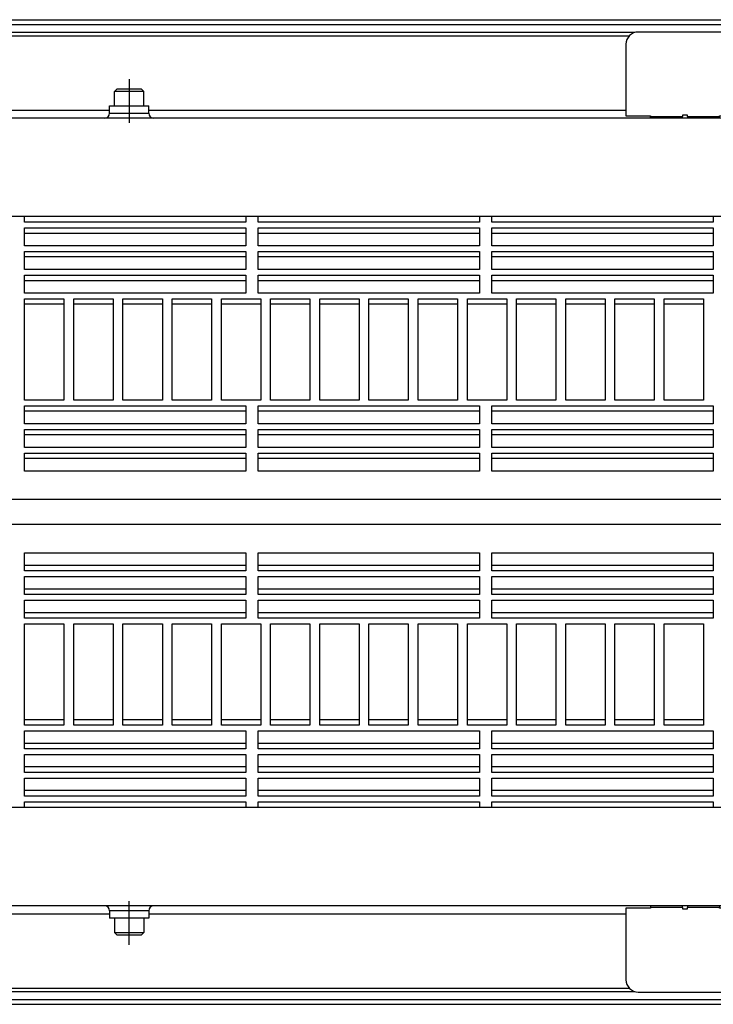
# Model space of a CAD drawing. Units: millimetres. Extents: x 11 to 605, y 77 to 497.
# Drawn here: x 299 to 328, y 274 to 314 of the extents above; entities that cross this region are included whole.
import ezdxf

# ---------------------------------------------------------------- set-up
doc = ezdxf.new("R2010")
doc.units = ezdxf.units.MM
doc.linetypes.add('DOT_CENTER', pattern=[14, 12, -1, 0, -1])
doc.layers.add('1', color=7, linetype='Continuous')

# ---------------------------------------------------------------- blocks, each defined once
blk = doc.blocks.new('sechskantschraube_m6x10_1_1_02__100', base_point=(1516.15, 1382.15))
at = {"color": 1, "linetype": 'Continuous'}
for p, q in [((1516.15, 1385.55), (1516.15, 1382.65)), ((1522.15, 1385.55), (1522.15, 1382.65)), ((1516.65, 1382.15), (1516.15, 1382.65)), ((1516.15, 1382.65), (1522.15, 1382.65)), ((1516.65, 1382.15), (1521.65, 1382.15)), ((1521.65, 1382.15), (1522.15, 1382.65))]:
    blk.add_line(p, q, dxfattribs=at)
at = {"layer": '1', "color": 2, "linetype": 'DOT_CENTER'}
blk.add_line((1519.15, 1380.15), (1519.15, 1389.03), dxfattribs=at)
blk = doc.blocks.new('winkel_gegenhalter_ausblaskasten_1_02_02_02__101', base_point=(1394.15, 1370.55))
at = {"color": 1, "linetype": 'Continuous'}
for p, q in [((1399.15, 1388.05), (1399.15, 1387.7)), ((1405.65, 1387.7), (1405.65, 1388.05)), ((1406.65, 1388.05), (1406.65, 1387.7)), ((1413.15, 1388.05), (1413.15, 1387.7)), ((1625.15, 1388.05), (1625.15, 1387.7)), ((1631.65, 1387.7), (1631.65, 1388.05)), ((1632.65, 1388.05), (1632.65, 1387.7)), ((1639.15, 1388.05), (1639.15, 1387.7)), ((1399.15, 1387.55), (1394.15, 1387.55)), ((1394.15, 1373.05), (1394.15, 1387.55)), ((1405.65, 1387.7), (1399.15, 1387.7)), ((1399.15, 1387.7), (1399.15, 1387.55)), ((1405.65, 1387.7), (1405.65, 1387.44)), ((1405.65, 1387.44), (1406.65, 1387.44)), ((1413.15, 1387.7), (1406.65, 1387.7)), ((1406.65, 1387.44), (1406.65, 1387.7)), ((1413.15, 1387.55), (1413.15, 1387.7)), ((1418.15, 1387.55), (1413.15, 1387.55)), ((1418.15, 1373.05), (1418.15, 1387.55)), ((1625.15, 1387.55), (1620.15, 1387.55)), ((1620.15, 1387.55), (1620.15, 1373.05)), ((1631.65, 1387.7), (1625.15, 1387.7)), ((1625.15, 1387.7), (1625.15, 1387.55)), ((1631.65, 1387.7), (1631.65, 1387.45)), ((1631.65, 1387.45), (1632.65, 1387.45)), ((1639.15, 1387.7), (1632.65, 1387.7)), ((1632.65, 1387.45), (1632.65, 1387.7)), ((1639.15, 1387.55), (1639.15, 1387.7)), ((1644.15, 1387.55), (1639.15, 1387.55)), ((1644.15, 1387.55), (1644.15, 1373.05)), ((1396.65, 1370.55), (1415.65, 1370.55)), ((1622.65, 1370.55), (1641.65, 1370.55))]:
    blk.add_line(p, q, dxfattribs=at)
for centre, start, end in [((1396.65, 1373.05), 180, 270), ((1415.65, 1373.05), 270, 0), ((1622.65, 1373.05), 180, 270), ((1641.65, 1373.05), 270, 0)]:
    blk.add_arc(centre, 2.5, start, end, dxfattribs=at)
blk = doc.blocks.new('sechskantschraube_m6x10_1_2_02__106', base_point=(1516.15, 1550.55))
at = {"color": 1, "linetype": 'Continuous'}
for p, q in [((1516.65, 1553.95), (1516.15, 1553.45)), ((1516.15, 1550.55), (1516.15, 1553.45)), ((1522.15, 1553.45), (1516.15, 1553.45)), ((1521.65, 1553.95), (1516.65, 1553.95)), ((1521.65, 1553.95), (1522.15, 1553.45)), ((1522.15, 1550.55), (1522.15, 1553.45))]:
    blk.add_line(p, q, dxfattribs=at)
at = {"layer": '1', "color": 2, "linetype": 'DOT_CENTER'}
blk.add_line((1519.15, 1555.95), (1519.15, 1547.08), dxfattribs=at)
blk = doc.blocks.new('schaumband_ausblaskasten_20x20_l3680_1018979__108', base_point=(239.15, 1388.05))
at = {"color": 1, "linetype": 'Continuous'}
for p, q in [((1514.13, 1548.05), (1413.65, 1548.05)), ((1524.18, 1548.05), (1514.13, 1548.05)), ((1624.65, 1548.05), (1524.18, 1548.05)), ((1639.65, 1548.05), (1624.65, 1548.05)), ((1889.15, 1528.05), (259.15, 1528.05)), ((1889.15, 1408.05), (259.15, 1408.05)), ((1514.13, 1388.05), (1413.65, 1388.05)), ((1524.18, 1388.05), (1514.13, 1388.05)), ((1624.65, 1388.05), (1524.18, 1388.05)), ((1639.65, 1388.05), (1624.65, 1388.05))]:
    blk.add_line(p, q, dxfattribs=at)
blk = doc.blocks.new('winkel_gegenhalter_ausblaskasten_1_02_03__110', base_point=(1394.15, 1548.05))
at = {"color": 1, "linetype": 'Continuous'}
for p, q in [((1415.65, 1565.55), (1396.65, 1565.55)), ((1641.65, 1565.55), (1622.65, 1565.55)), ((1394.15, 1548.55), (1394.15, 1563.05)), ((1418.15, 1548.55), (1418.15, 1563.05)), ((1620.15, 1563.05), (1620.15, 1548.55)), ((1644.15, 1563.05), (1644.15, 1548.55)), ((1394.15, 1548.55), (1399.15, 1548.55)), ((1399.15, 1548.55), (1399.15, 1548.4)), ((1399.15, 1548.4), (1405.65, 1548.4)), ((1399.15, 1548.05), (1399.15, 1548.4)), ((1406.65, 1548.65), (1405.65, 1548.65)), ((1405.65, 1548.65), (1405.65, 1548.4)), ((1405.65, 1548.05), (1405.65, 1548.4)), ((1406.65, 1548.4), (1406.65, 1548.65)), ((1406.65, 1548.4), (1406.65, 1548.05)), ((1406.65, 1548.4), (1413.15, 1548.4)), ((1413.15, 1548.55), (1418.15, 1548.55)), ((1413.15, 1548.4), (1413.15, 1548.55)), ((1413.15, 1548.05), (1413.15, 1548.4)), ((1620.15, 1548.55), (1625.15, 1548.55)), ((1625.15, 1548.55), (1625.15, 1548.4)), ((1625.15, 1548.4), (1631.65, 1548.4)), ((1625.15, 1548.05), (1625.15, 1548.4)), ((1631.65, 1548.66), (1631.65, 1548.4)), ((1632.65, 1548.66), (1631.65, 1548.66)), ((1631.65, 1548.05), (1631.65, 1548.4)), ((1632.65, 1548.4), (1632.65, 1548.66)), ((1632.65, 1548.4), (1632.65, 1548.05)), ((1632.65, 1548.4), (1639.15, 1548.4)), ((1639.15, 1548.4), (1639.15, 1548.55)), ((1639.15, 1548.55), (1644.15, 1548.55)), ((1639.15, 1548.05), (1639.15, 1548.4))]:
    blk.add_line(p, q, dxfattribs=at)
for centre, start, end in [((1396.65, 1563.05), 90, 180), ((1415.65, 1563.05), 0, 90), ((1622.65, 1563.05), 90, 180), ((1641.65, 1563.05), 0, 90)]:
    blk.add_arc(centre, 2.5, start, end, dxfattribs=at)
blk = doc.blocks.new('filteraufnahme_ansauggitter_bg67_02__115', base_point=(1106.15, 1408.05))
at = {"color": 1, "linetype": 'Continuous'}
for p, q in [((1497.9, 1526.9), (1497.9, 1528.05)), ((1542.9, 1528.05), (1542.9, 1526.9)), ((1545.4, 1526.9), (1545.4, 1528.05)), ((1590.4, 1528.05), (1590.4, 1526.9)), ((1592.9, 1526.9), (1592.9, 1528.05)), ((1637.9, 1528.05), (1637.9, 1526.9)), ((1542.9, 1526.9), (1497.9, 1526.9)), ((1590.4, 1526.9), (1545.4, 1526.9)), ((1637.9, 1526.9), (1592.9, 1526.9)), ((1497.9, 1524.65), (1497.9, 1525.76)), ((1497.9, 1525.76), (1542.9, 1525.76)), ((1497.9, 1522.1), (1497.9, 1524.65)), ((1542.9, 1524.65), (1497.9, 1524.65)), ((1542.9, 1525.76), (1542.9, 1524.65)), ((1542.9, 1524.65), (1542.9, 1522.1)), ((1545.4, 1524.65), (1545.4, 1525.76)), ((1545.4, 1525.76), (1590.4, 1525.76)), ((1545.4, 1522.1), (1545.4, 1524.65)), ((1590.4, 1524.65), (1545.4, 1524.65)), ((1590.4, 1525.76), (1590.4, 1524.65)), ((1590.4, 1524.65), (1590.4, 1522.1)), ((1592.9, 1525.76), (1637.9, 1525.76)), ((1592.9, 1524.65), (1592.9, 1525.76)), ((1592.9, 1522.1), (1592.9, 1524.65)), ((1637.9, 1524.65), (1592.9, 1524.65)), ((1637.9, 1525.76), (1637.9, 1524.65)), ((1637.9, 1524.65), (1637.9, 1522.1)), ((1542.9, 1522.1), (1497.9, 1522.1)), ((1590.4, 1522.1), (1545.4, 1522.1)), ((1637.9, 1522.1), (1592.9, 1522.1)), ((1497.9, 1520.96), (1542.9, 1520.96)), ((1497.9, 1519.85), (1497.9, 1520.96)), ((1542.9, 1520.96), (1542.9, 1519.85)), ((1545.4, 1519.85), (1545.4, 1520.96)), ((1545.4, 1520.96), (1590.4, 1520.96)), ((1590.4, 1520.96), (1590.4, 1519.85)), ((1592.9, 1519.85), (1592.9, 1520.96)), ((1592.9, 1520.96), (1637.9, 1520.96)), ((1637.9, 1520.96), (1637.9, 1519.85)), ((1542.9, 1519.85), (1497.9, 1519.85)), ((1497.9, 1517.3), (1497.9, 1519.85)), ((1542.9, 1519.85), (1542.9, 1517.3)), ((1545.4, 1517.3), (1545.4, 1519.85)), ((1590.4, 1519.85), (1545.4, 1519.85)), ((1590.4, 1519.85), (1590.4, 1517.3)), ((1592.9, 1517.3), (1592.9, 1519.85)), ((1637.9, 1519.85), (1592.9, 1519.85)), ((1637.9, 1519.85), (1637.9, 1517.3)), ((1542.9, 1517.3), (1497.9, 1517.3)), ((1497.9, 1515.04), (1497.9, 1516.16)), ((1497.9, 1516.16), (1542.9, 1516.16)), ((1542.9, 1516.16), (1542.9, 1515.04)), ((1590.4, 1517.3), (1545.4, 1517.3)), ((1545.4, 1515.04), (1545.4, 1516.16)), ((1545.4, 1516.16), (1590.4, 1516.16)), ((1590.4, 1516.16), (1590.4, 1515.04)), ((1637.9, 1517.3), (1592.9, 1517.3)), ((1592.9, 1515.04), (1592.9, 1516.16)), ((1592.9, 1516.16), (1637.9, 1516.16)), ((1637.9, 1516.16), (1637.9, 1515.04)), ((1497.9, 1512.5), (1497.9, 1515.04)), ((1542.9, 1515.04), (1497.9, 1515.04)), ((1542.9, 1515.04), (1542.9, 1512.5)), ((1545.4, 1512.5), (1545.4, 1515.04)), ((1590.4, 1515.04), (1545.4, 1515.04)), ((1590.4, 1515.04), (1590.4, 1512.5)), ((1592.9, 1512.5), (1592.9, 1515.04)), ((1637.9, 1515.04), (1592.9, 1515.04)), ((1637.9, 1515.04), (1637.9, 1512.5)), ((1542.9, 1512.5), (1497.9, 1512.5)), ((1590.4, 1512.5), (1545.4, 1512.5)), ((1637.9, 1512.5), (1592.9, 1512.5)), ((1497.9, 1511.35), (1505.9, 1511.35)), ((1497.9, 1510.24), (1497.9, 1511.35)), ((1497.9, 1490.77), (1497.9, 1510.24)), ((1505.9, 1510.24), (1497.9, 1510.24)), ((1505.9, 1511.35), (1505.9, 1510.24)), ((1505.9, 1510.24), (1505.9, 1490.77)), ((1507.9, 1511.35), (1515.9, 1511.35)), ((1507.9, 1510.24), (1507.9, 1511.35)), ((1515.9, 1510.24), (1507.9, 1510.24)), ((1507.9, 1490.77), (1507.9, 1510.24)), ((1515.9, 1511.35), (1515.9, 1510.24)), ((1515.9, 1510.24), (1515.9, 1490.77)), ((1517.9, 1511.35), (1525.9, 1511.35)), ((1517.9, 1510.24), (1517.9, 1511.35)), ((1517.9, 1490.77), (1517.9, 1510.24)), ((1525.9, 1510.24), (1517.9, 1510.24)), ((1525.9, 1511.35), (1525.9, 1510.24)), ((1525.9, 1510.24), (1525.9, 1490.77)), ((1527.9, 1511.35), (1535.9, 1511.35)), ((1527.9, 1510.24), (1527.9, 1511.35)), ((1535.9, 1510.24), (1527.9, 1510.24)), ((1527.9, 1490.77), (1527.9, 1510.24)), ((1535.9, 1511.35), (1535.9, 1510.24)), ((1535.9, 1510.24), (1535.9, 1490.77)), ((1537.9, 1511.35), (1545.9, 1511.35)), ((1537.9, 1510.24), (1537.9, 1511.35)), ((1537.9, 1490.77), (1537.9, 1510.24)), ((1545.9, 1510.24), (1537.9, 1510.24)), ((1545.9, 1511.35), (1545.9, 1510.24)), ((1545.9, 1510.24), (1545.9, 1490.77)), ((1547.9, 1511.35), (1555.9, 1511.35)), ((1547.9, 1510.24), (1547.9, 1511.35)), ((1547.9, 1490.77), (1547.9, 1510.24)), ((1555.9, 1510.24), (1547.9, 1510.24)), ((1555.9, 1511.35), (1555.9, 1510.24)), ((1555.9, 1510.24), (1555.9, 1490.77)), ((1557.9, 1511.35), (1565.9, 1511.35)), ((1557.9, 1510.24), (1557.9, 1511.35)), ((1557.9, 1490.77), (1557.9, 1510.24)), ((1565.9, 1510.24), (1557.9, 1510.24)), ((1565.9, 1511.35), (1565.9, 1510.24)), ((1565.9, 1510.24), (1565.9, 1490.77)), ((1567.9, 1511.35), (1575.9, 1511.35)), ((1567.9, 1510.24), (1567.9, 1511.35)), ((1567.9, 1490.77), (1567.9, 1510.24)), ((1575.9, 1510.24), (1567.9, 1510.24)), ((1575.9, 1511.35), (1575.9, 1510.24)), ((1575.9, 1510.24), (1575.9, 1490.77)), ((1577.9, 1511.35), (1585.9, 1511.35)), ((1577.9, 1510.24), (1577.9, 1511.35)), ((1585.9, 1510.24), (1577.9, 1510.24)), ((1577.9, 1490.77), (1577.9, 1510.24)), ((1585.9, 1511.35), (1585.9, 1510.24)), ((1585.9, 1510.24), (1585.9, 1490.77)), ((1587.9, 1510.24), (1587.9, 1511.35)), ((1587.9, 1511.35), (1595.9, 1511.35)), ((1587.9, 1490.77), (1587.9, 1510.24)), ((1595.9, 1510.24), (1587.9, 1510.24)), ((1595.9, 1511.35), (1595.9, 1510.24)), ((1595.9, 1510.24), (1595.9, 1490.77)), ((1597.9, 1511.35), (1605.9, 1511.35)), ((1597.9, 1510.24), (1597.9, 1511.35)), ((1597.9, 1490.77), (1597.9, 1510.24)), ((1605.9, 1510.24), (1597.9, 1510.24)), ((1605.9, 1511.35), (1605.9, 1510.24)), ((1605.9, 1510.24), (1605.9, 1490.77)), ((1607.9, 1511.35), (1615.9, 1511.35)), ((1607.9, 1510.24), (1607.9, 1511.35)), ((1615.9, 1510.24), (1607.9, 1510.24)), ((1607.9, 1490.77), (1607.9, 1510.24)), ((1615.9, 1511.35), (1615.9, 1510.24)), ((1615.9, 1510.24), (1615.9, 1490.77)), ((1617.9, 1511.35), (1625.9, 1511.35)), ((1617.9, 1510.24), (1617.9, 1511.35)), ((1625.9, 1510.24), (1617.9, 1510.24)), ((1617.9, 1490.77), (1617.9, 1510.24)), ((1625.9, 1511.35), (1625.9, 1510.24)), ((1625.9, 1510.24), (1625.9, 1490.77)), ((1627.9, 1511.35), (1635.9, 1511.35)), ((1627.9, 1510.24), (1627.9, 1511.35)), ((1635.9, 1510.24), (1627.9, 1510.24)), ((1627.9, 1490.77), (1627.9, 1510.24)), ((1635.9, 1511.35), (1635.9, 1510.24)), ((1635.9, 1510.24), (1635.9, 1490.77)), ((1505.9, 1490.77), (1497.9, 1490.77)), ((1515.9, 1490.77), (1507.9, 1490.77)), ((1525.9, 1490.77), (1517.9, 1490.77)), ((1535.9, 1490.77), (1527.9, 1490.77)), ((1545.9, 1490.77), (1537.9, 1490.77)), ((1555.9, 1490.77), (1547.9, 1490.77)), ((1565.9, 1490.77), (1557.9, 1490.77)), ((1575.9, 1490.77), (1567.9, 1490.77)), ((1585.9, 1490.77), (1577.9, 1490.77)), ((1595.9, 1490.77), (1587.9, 1490.77)), ((1605.9, 1490.77), (1597.9, 1490.77)), ((1615.9, 1490.77), (1607.9, 1490.77)), ((1625.9, 1490.77), (1617.9, 1490.77)), ((1635.9, 1490.77), (1627.9, 1490.77)), ((1497.9, 1489.63), (1542.9, 1489.63)), ((1497.9, 1488.52), (1497.9, 1489.63)), ((1542.9, 1488.52), (1497.9, 1488.52)), ((1497.9, 1485.97), (1497.9, 1488.52)), ((1542.9, 1489.63), (1542.9, 1488.52)), ((1542.9, 1488.52), (1542.9, 1485.97)), ((1545.4, 1489.63), (1590.4, 1489.63)), ((1545.4, 1488.52), (1545.4, 1489.63)), ((1590.4, 1488.52), (1545.4, 1488.52)), ((1545.4, 1485.97), (1545.4, 1488.52)), ((1590.4, 1489.63), (1590.4, 1488.52)), ((1590.4, 1488.52), (1590.4, 1485.97)), ((1592.9, 1489.63), (1637.9, 1489.63)), ((1592.9, 1488.52), (1592.9, 1489.63)), ((1637.9, 1488.52), (1592.9, 1488.52)), ((1592.9, 1485.97), (1592.9, 1488.52)), ((1637.9, 1489.63), (1637.9, 1488.52)), ((1637.9, 1488.52), (1637.9, 1485.97)), ((1542.9, 1485.97), (1497.9, 1485.97)), ((1497.9, 1484.83), (1542.9, 1484.83)), ((1497.9, 1483.72), (1497.9, 1484.83)), ((1542.9, 1484.83), (1542.9, 1483.72)), ((1590.4, 1485.97), (1545.4, 1485.97)), ((1545.4, 1484.83), (1590.4, 1484.83)), ((1545.4, 1483.72), (1545.4, 1484.83)), ((1590.4, 1484.83), (1590.4, 1483.72)), ((1637.9, 1485.97), (1592.9, 1485.97)), ((1592.9, 1484.83), (1637.9, 1484.83)), ((1592.9, 1483.72), (1592.9, 1484.83)), ((1637.9, 1484.83), (1637.9, 1483.72)), ((1542.9, 1483.72), (1497.9, 1483.72)), ((1497.9, 1481.17), (1497.9, 1483.72)), ((1542.9, 1483.72), (1542.9, 1481.17)), ((1590.4, 1483.72), (1545.4, 1483.72)), ((1545.4, 1481.17), (1545.4, 1483.72)), ((1590.4, 1483.72), (1590.4, 1481.17)), ((1637.9, 1483.72), (1592.9, 1483.72)), ((1592.9, 1481.17), (1592.9, 1483.72)), ((1637.9, 1483.72), (1637.9, 1481.17)), ((1542.9, 1481.17), (1497.9, 1481.17)), ((1497.9, 1480.03), (1542.9, 1480.03)), ((1497.9, 1478.92), (1497.9, 1480.03)), ((1542.9, 1480.03), (1542.9, 1478.92)), ((1590.4, 1481.17), (1545.4, 1481.17)), ((1545.4, 1480.03), (1590.4, 1480.03)), ((1545.4, 1478.92), (1545.4, 1480.03)), ((1590.4, 1480.03), (1590.4, 1478.92)), ((1637.9, 1481.17), (1592.9, 1481.17)), ((1592.9, 1480.03), (1637.9, 1480.03)), ((1592.9, 1478.92), (1592.9, 1480.03)), ((1637.9, 1480.03), (1637.9, 1478.92)), ((1542.9, 1478.92), (1497.9, 1478.92)), ((1497.9, 1476.37), (1497.9, 1478.92)), ((1542.9, 1478.92), (1542.9, 1476.37)), ((1590.4, 1478.92), (1545.4, 1478.92)), ((1545.4, 1476.37), (1545.4, 1478.92)), ((1590.4, 1478.92), (1590.4, 1476.37)), ((1637.9, 1478.92), (1592.9, 1478.92)), ((1592.9, 1476.37), (1592.9, 1478.92)), ((1637.9, 1478.92), (1637.9, 1476.37)), ((1542.9, 1476.37), (1497.9, 1476.37)), ((1590.4, 1476.37), (1545.4, 1476.37)), ((1637.9, 1476.37), (1592.9, 1476.37)), ((1883.15, 1470.59), (1110.15, 1470.59)), ((1883.15, 1465.52), (1110.15, 1465.52)), ((1497.9, 1459.73), (1542.9, 1459.73)), ((1497.9, 1457.19), (1497.9, 1459.73)), ((1542.9, 1459.73), (1542.9, 1457.19)), ((1545.4, 1459.73), (1590.4, 1459.73)), ((1545.4, 1457.19), (1545.4, 1459.73)), ((1590.4, 1459.73), (1590.4, 1457.19)), ((1592.9, 1459.73), (1637.9, 1459.73)), ((1592.9, 1457.19), (1592.9, 1459.73)), ((1637.9, 1459.73), (1637.9, 1457.19)), ((1542.9, 1457.19), (1497.9, 1457.19)), ((1497.9, 1456.07), (1497.9, 1457.19)), ((1542.9, 1456.07), (1497.9, 1456.07)), ((1542.9, 1457.19), (1542.9, 1456.07)), ((1590.4, 1457.19), (1545.4, 1457.19)), ((1545.4, 1456.07), (1545.4, 1457.19)), ((1590.4, 1456.07), (1545.4, 1456.07)), ((1590.4, 1457.19), (1590.4, 1456.07)), ((1592.9, 1456.07), (1592.9, 1457.19)), ((1637.9, 1457.19), (1592.9, 1457.19)), ((1637.9, 1456.07), (1592.9, 1456.07)), ((1637.9, 1457.19), (1637.9, 1456.07)), ((1497.9, 1454.93), (1542.9, 1454.93)), ((1497.9, 1452.38), (1497.9, 1454.93)), ((1542.9, 1454.93), (1542.9, 1452.38)), ((1545.4, 1454.93), (1590.4, 1454.93)), ((1545.4, 1452.38), (1545.4, 1454.93)), ((1590.4, 1454.93), (1590.4, 1452.38)), ((1592.9, 1454.93), (1637.9, 1454.93)), ((1592.9, 1452.38), (1592.9, 1454.93)), ((1637.9, 1454.93), (1637.9, 1452.38)), ((1542.9, 1452.38), (1497.9, 1452.38)), ((1497.9, 1451.27), (1497.9, 1452.38)), ((1542.9, 1452.38), (1542.9, 1451.27)), ((1590.4, 1452.38), (1545.4, 1452.38)), ((1545.4, 1451.27), (1545.4, 1452.38)), ((1590.4, 1452.38), (1590.4, 1451.27)), ((1637.9, 1452.38), (1592.9, 1452.38)), ((1592.9, 1451.27), (1592.9, 1452.38)), ((1637.9, 1452.38), (1637.9, 1451.27)), ((1542.9, 1451.27), (1497.9, 1451.27)), ((1497.9, 1450.13), (1542.9, 1450.13)), ((1497.9, 1447.58), (1497.9, 1450.13)), ((1542.9, 1450.13), (1542.9, 1447.58)), ((1590.4, 1451.27), (1545.4, 1451.27)), ((1545.4, 1450.13), (1590.4, 1450.13)), ((1545.4, 1447.58), (1545.4, 1450.13)), ((1590.4, 1450.13), (1590.4, 1447.58)), ((1637.9, 1451.27), (1592.9, 1451.27)), ((1592.9, 1450.13), (1637.9, 1450.13)), ((1592.9, 1447.58), (1592.9, 1450.13)), ((1637.9, 1450.13), (1637.9, 1447.58)), ((1542.9, 1447.58), (1497.9, 1447.58)), ((1497.9, 1446.47), (1497.9, 1447.58)), ((1542.9, 1446.47), (1497.9, 1446.47)), ((1542.9, 1447.58), (1542.9, 1446.47)), ((1590.4, 1447.58), (1545.4, 1447.58)), ((1545.4, 1446.47), (1545.4, 1447.58)), ((1590.4, 1446.47), (1545.4, 1446.47)), ((1590.4, 1447.58), (1590.4, 1446.47)), ((1637.9, 1447.58), (1592.9, 1447.58)), ((1592.9, 1446.47), (1592.9, 1447.58)), ((1637.9, 1446.47), (1592.9, 1446.47)), ((1637.9, 1447.58), (1637.9, 1446.47)), ((1497.9, 1445.33), (1505.9, 1445.33)), ((1497.9, 1425.86), (1497.9, 1445.33)), ((1505.9, 1445.33), (1505.9, 1425.86)), ((1507.9, 1445.33), (1515.9, 1445.33)), ((1507.9, 1425.86), (1507.9, 1445.33)), ((1515.9, 1445.33), (1515.9, 1425.86)), ((1517.9, 1445.33), (1525.9, 1445.33)), ((1517.9, 1425.86), (1517.9, 1445.33)), ((1525.9, 1445.33), (1525.9, 1425.86)), ((1527.9, 1445.33), (1535.9, 1445.33)), ((1527.9, 1425.86), (1527.9, 1445.33)), ((1535.9, 1445.33), (1535.9, 1425.86)), ((1537.9, 1445.33), (1545.9, 1445.33)), ((1537.9, 1425.86), (1537.9, 1445.33)), ((1545.9, 1445.33), (1545.9, 1425.86)), ((1547.9, 1445.33), (1555.9, 1445.33)), ((1547.9, 1425.86), (1547.9, 1445.33)), ((1555.9, 1445.33), (1555.9, 1425.86)), ((1557.9, 1445.33), (1565.9, 1445.33)), ((1557.9, 1425.86), (1557.9, 1445.33)), ((1565.9, 1445.33), (1565.9, 1425.86)), ((1567.9, 1445.33), (1575.9, 1445.33)), ((1567.9, 1425.86), (1567.9, 1445.33)), ((1575.9, 1445.33), (1575.9, 1425.86)), ((1577.9, 1445.33), (1585.9, 1445.33)), ((1577.9, 1425.86), (1577.9, 1445.33)), ((1585.9, 1445.33), (1585.9, 1425.86)), ((1587.9, 1445.33), (1595.9, 1445.33)), ((1587.9, 1425.86), (1587.9, 1445.33)), ((1595.9, 1445.33), (1595.9, 1425.86)), ((1597.9, 1445.33), (1605.9, 1445.33)), ((1597.9, 1425.86), (1597.9, 1445.33)), ((1605.9, 1445.33), (1605.9, 1425.86)), ((1607.9, 1445.33), (1615.9, 1445.33)), ((1607.9, 1425.86), (1607.9, 1445.33)), ((1615.9, 1445.33), (1615.9, 1425.86)), ((1617.9, 1445.33), (1625.9, 1445.33)), ((1617.9, 1425.86), (1617.9, 1445.33)), ((1625.9, 1445.33), (1625.9, 1425.86)), ((1627.9, 1445.33), (1635.9, 1445.33)), ((1627.9, 1425.86), (1627.9, 1445.33)), ((1635.9, 1445.33), (1635.9, 1425.86)), ((1505.9, 1425.86), (1497.9, 1425.86)), ((1497.9, 1424.75), (1497.9, 1425.86)), ((1505.9, 1424.75), (1497.9, 1424.75)), ((1505.9, 1425.86), (1505.9, 1424.75)), ((1515.9, 1425.86), (1507.9, 1425.86)), ((1507.9, 1424.75), (1507.9, 1425.86)), ((1515.9, 1424.75), (1507.9, 1424.75)), ((1515.9, 1425.86), (1515.9, 1424.75)), ((1517.9, 1424.75), (1517.9, 1425.86)), ((1525.9, 1425.86), (1517.9, 1425.86)), ((1525.9, 1424.75), (1517.9, 1424.75)), ((1525.9, 1425.86), (1525.9, 1424.75)), ((1527.9, 1424.75), (1527.9, 1425.86)), ((1535.9, 1425.86), (1527.9, 1425.86)), ((1535.9, 1424.75), (1527.9, 1424.75)), ((1535.9, 1425.86), (1535.9, 1424.75)), ((1545.9, 1425.86), (1537.9, 1425.86)), ((1537.9, 1424.75), (1537.9, 1425.86)), ((1545.9, 1424.75), (1537.9, 1424.75)), ((1545.9, 1425.86), (1545.9, 1424.75)), ((1547.9, 1424.75), (1547.9, 1425.86)), ((1555.9, 1425.86), (1547.9, 1425.86)), ((1555.9, 1424.75), (1547.9, 1424.75)), ((1555.9, 1425.86), (1555.9, 1424.75)), ((1565.9, 1425.86), (1557.9, 1425.86)), ((1557.9, 1424.75), (1557.9, 1425.86)), ((1565.9, 1424.75), (1557.9, 1424.75)), ((1565.9, 1425.86), (1565.9, 1424.75)), ((1575.9, 1425.86), (1567.9, 1425.86)), ((1567.9, 1424.75), (1567.9, 1425.86)), ((1575.9, 1424.75), (1567.9, 1424.75)), ((1575.9, 1425.86), (1575.9, 1424.75)), ((1585.9, 1425.86), (1577.9, 1425.86)), ((1577.9, 1424.75), (1577.9, 1425.86)), ((1585.9, 1424.75), (1577.9, 1424.75)), ((1585.9, 1425.86), (1585.9, 1424.75)), ((1595.9, 1425.86), (1587.9, 1425.86)), ((1587.9, 1424.75), (1587.9, 1425.86)), ((1595.9, 1424.75), (1587.9, 1424.75)), ((1595.9, 1425.86), (1595.9, 1424.75)), ((1597.9, 1424.75), (1597.9, 1425.86)), ((1605.9, 1425.86), (1597.9, 1425.86)), ((1605.9, 1424.75), (1597.9, 1424.75)), ((1605.9, 1425.86), (1605.9, 1424.75)), ((1615.9, 1425.86), (1607.9, 1425.86)), ((1607.9, 1424.75), (1607.9, 1425.86)), ((1615.9, 1424.75), (1607.9, 1424.75)), ((1615.9, 1425.86), (1615.9, 1424.75)), ((1625.9, 1425.86), (1617.9, 1425.86)), ((1617.9, 1424.75), (1617.9, 1425.86)), ((1625.9, 1424.75), (1617.9, 1424.75)), ((1625.9, 1425.86), (1625.9, 1424.75)), ((1635.9, 1425.86), (1627.9, 1425.86)), ((1627.9, 1424.75), (1627.9, 1425.86)), ((1635.9, 1424.75), (1627.9, 1424.75)), ((1635.9, 1425.86), (1635.9, 1424.75)), ((1497.9, 1423.6), (1542.9, 1423.6)), ((1497.9, 1421.06), (1497.9, 1423.6)), ((1542.9, 1423.6), (1542.9, 1421.06)), ((1545.4, 1423.6), (1590.4, 1423.6)), ((1545.4, 1421.06), (1545.4, 1423.6)), ((1590.4, 1423.6), (1590.4, 1421.06)), ((1592.9, 1423.6), (1637.9, 1423.6)), ((1592.9, 1421.06), (1592.9, 1423.6)), ((1637.9, 1423.6), (1637.9, 1421.06)), ((1542.9, 1421.06), (1497.9, 1421.06)), ((1497.9, 1419.95), (1497.9, 1421.06)), ((1542.9, 1421.06), (1542.9, 1419.95)), ((1545.4, 1419.95), (1545.4, 1421.06)), ((1590.4, 1421.06), (1545.4, 1421.06)), ((1590.4, 1421.06), (1590.4, 1419.95)), ((1592.9, 1419.95), (1592.9, 1421.06)), ((1637.9, 1421.06), (1592.9, 1421.06)), ((1637.9, 1421.06), (1637.9, 1419.95)), ((1542.9, 1419.95), (1497.9, 1419.95)), ((1497.9, 1418.8), (1542.9, 1418.8)), ((1497.9, 1416.26), (1497.9, 1418.8)), ((1542.9, 1418.8), (1542.9, 1416.26)), ((1590.4, 1419.95), (1545.4, 1419.95)), ((1545.4, 1418.8), (1590.4, 1418.8)), ((1545.4, 1416.26), (1545.4, 1418.8)), ((1590.4, 1418.8), (1590.4, 1416.26)), ((1637.9, 1419.95), (1592.9, 1419.95)), ((1592.9, 1418.8), (1637.9, 1418.8)), ((1592.9, 1416.26), (1592.9, 1418.8)), ((1637.9, 1418.8), (1637.9, 1416.26)), ((1542.9, 1416.26), (1497.9, 1416.26)), ((1497.9, 1415.14), (1497.9, 1416.26)), ((1542.9, 1416.26), (1542.9, 1415.14)), ((1590.4, 1416.26), (1545.4, 1416.26)), ((1545.4, 1415.14), (1545.4, 1416.26)), ((1590.4, 1416.26), (1590.4, 1415.14)), ((1637.9, 1416.26), (1592.9, 1416.26)), ((1592.9, 1415.14), (1592.9, 1416.26)), ((1637.9, 1416.26), (1637.9, 1415.14)), ((1542.9, 1415.14), (1497.9, 1415.14)), ((1497.9, 1414), (1542.9, 1414)), ((1497.9, 1411.45), (1497.9, 1414)), ((1542.9, 1414), (1542.9, 1411.45)), ((1590.4, 1415.14), (1545.4, 1415.14)), ((1545.4, 1411.45), (1545.4, 1414)), ((1545.4, 1414), (1590.4, 1414)), ((1590.4, 1414), (1590.4, 1411.45)), ((1637.9, 1415.14), (1592.9, 1415.14)), ((1592.9, 1411.45), (1592.9, 1414)), ((1592.9, 1414), (1637.9, 1414)), ((1637.9, 1414), (1637.9, 1411.45)), ((1542.9, 1411.45), (1497.9, 1411.45)), ((1497.9, 1410.34), (1497.9, 1411.45)), ((1542.9, 1410.34), (1497.9, 1410.34)), ((1542.9, 1411.45), (1542.9, 1410.34)), ((1590.4, 1411.45), (1545.4, 1411.45)), ((1545.4, 1410.34), (1545.4, 1411.45)), ((1590.4, 1410.34), (1545.4, 1410.34)), ((1590.4, 1411.45), (1590.4, 1410.34)), ((1592.9, 1410.34), (1592.9, 1411.45)), ((1637.9, 1411.45), (1592.9, 1411.45)), ((1637.9, 1410.34), (1592.9, 1410.34)), ((1637.9, 1411.45), (1637.9, 1410.34)), ((1497.9, 1409.2), (1542.9, 1409.2)), ((1497.9, 1408.05), (1497.9, 1409.2)), ((1542.9, 1409.2), (1542.9, 1408.05)), ((1545.4, 1408.05), (1545.4, 1409.2)), ((1545.4, 1409.2), (1590.4, 1409.2)), ((1590.4, 1409.2), (1590.4, 1408.05)), ((1592.9, 1408.05), (1592.9, 1409.2)), ((1592.9, 1409.2), (1637.9, 1409.2)), ((1637.9, 1409.2), (1637.9, 1408.05))]:
    blk.add_line(p, q, dxfattribs=at)
blk = doc.blocks.new('lamelleneinsatz_bg67_gitter__122', base_point=(214.15, 1368.05))
at = {"color": 1, "linetype": 'Continuous'}
for p, q in [((215.25, 1568.05), (1933.05, 1568.05)), ((217.15, 1567.05), (1931.15, 1567.05)), ((1621.95, 1565.45), (1416.35, 1565.45)), ((1416.35, 1370.65), (1621.95, 1370.65)), ((215.25, 1368.05), (1933.05, 1368.05)), ((217.15, 1369.05), (1931.15, 1369.05))]:
    blk.add_line(p, q, dxfattribs=at)
blk = doc.blocks.new('gitter_1720_200__124', base_point=(214.15, 1368.05))
blk.add_blockref('lamelleneinsatz_bg67_gitter__122', (214.15, 1368.05))
blk = doc.blocks.new('mantelblech_rahmen_bg67__126', base_point=(216.15, 1371.3))
at = {"color": 1, "linetype": 'Continuous'}
for p, q in [((1417.44, 1564.8), (1620.87, 1564.8)), ((1515.15, 1549.08), (1515.15, 1550.55)), ((1515.15, 1550.55), (1523.15, 1550.55)), ((1523.15, 1549.08), (1523.15, 1550.55)), ((1514.13, 1548.05), (1413.65, 1548.05)), ((1418.15, 1549.65), (1515.15, 1549.65)), ((1524.18, 1548.05), (1514.13, 1548.05)), ((1515.15, 1549.08), (1523.15, 1549.08)), ((1523.15, 1549.65), (1620.15, 1549.65)), ((1624.65, 1548.05), (1524.18, 1548.05)), ((1639.65, 1548.05), (1624.65, 1548.05)), ((1889.15, 1528.05), (259.15, 1528.05)), ((1889.15, 1408.05), (259.15, 1408.05)), ((1514.13, 1388.05), (1413.65, 1388.05)), ((1524.18, 1388.05), (1514.13, 1388.05)), ((1624.65, 1388.05), (1524.18, 1388.05)), ((1639.65, 1388.05), (1624.65, 1388.05)), ((1418.15, 1386.45), (1515.15, 1386.45)), ((1515.15, 1387.03), (1515.15, 1385.55)), ((1519.15, 1387.03), (1515.15, 1387.03)), ((1523.15, 1387.03), (1519.15, 1387.03)), ((1523.15, 1387.03), (1523.15, 1385.55)), ((1523.15, 1386.45), (1620.15, 1386.45)), ((1519.15, 1385.55), (1515.15, 1385.55)), ((1523.15, 1385.55), (1519.15, 1385.55)), ((1417.44, 1371.3), (1620.87, 1371.3))]:
    blk.add_line(p, q, dxfattribs=at)
for centre, start, end in [((1514.13, 1549.08), 270, 0), ((1524.18, 1549.08), 180, 270), ((1514.13, 1387.03), 0, 90), ((1524.18, 1387.03), 90, 180)]:
    blk.add_arc(centre, 1.03, start, end, dxfattribs=at)
blk = doc.blocks.new('ansaugkasten_filter_1720x200x160_bg67__127', base_point=(214.15, 1368.05))
for name, p in [('gitter_1720_200__124', (214.15, 1368.05)), ('mantelblech_rahmen_bg67__126', (216.15, 1371.3)), ('winkel_gegenhalter_ausblaskasten_1_02_03__110', (1394.15, 1548.05)), ('sechskantschraube_m6x10_1_2_02__106', (1516.15, 1550.55)), ('schaumband_ausblaskasten_20x20_l3680_1018979__108', (239.15, 1388.05)), ('filteraufnahme_ansauggitter_bg67_02__115', (1106.15, 1408.05)), ('winkel_gegenhalter_ausblaskasten_1_02_02_02__101', (1394.15, 1370.55)), ('sechskantschraube_m6x10_1_1_02__100', (1516.15, 1382.15))]:
    blk.add_blockref(name, p)
blk = doc.blocks.new('Draufsicht_1', base_point=(1064.15, 1468.05))
blk.add_blockref('ansaugkasten_filter_1720x200x160_bg67__127', (214.15, 1368.05))

msp = doc.modelspace()

# ---------------------------------------------------------------- block references
at = {"xscale": 0.2, "yscale": 0.2, "zscale": 0.2}
msp.add_blockref('Draufsicht_1', (212.83, 293.61), dxfattribs=at)

doc.saveas('drawing.dxf')
